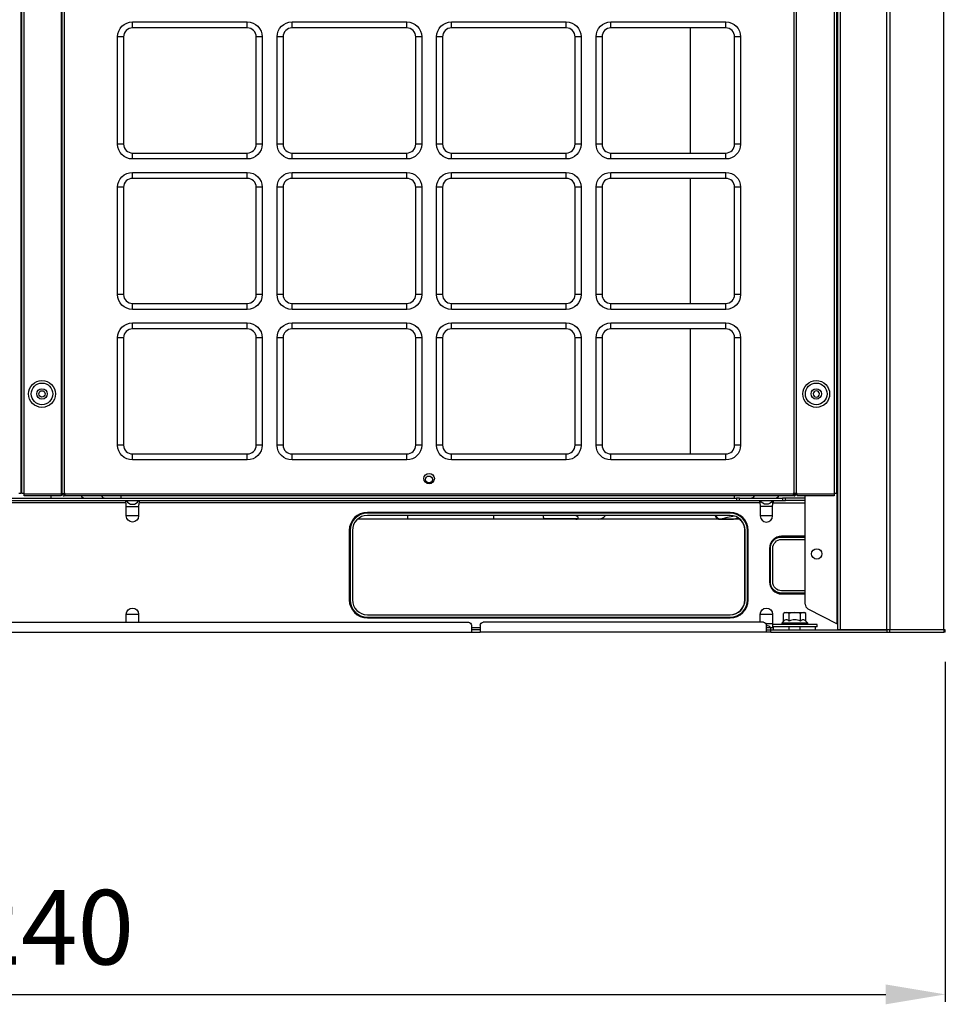
# Model space of a CAD drawing. Units: inches. Extents: x 0 to 10414, y 0 to 7427.
# Drawn here: x 2588 to 3209, y 3410 to 4071 of the extents above; entities that cross this region are included whole.
import ezdxf

# ---------------------------------------------------------------- set-up
doc = ezdxf.new("R2010")
doc.units = ezdxf.units.IN
doc.header["$MEASUREMENT"] = 0
doc.header["$PDMODE"] = 34
doc.header["$PDSIZE"] = 50
doc.layers.add('LG-PRODUCT', color=3, linetype='Continuous')
doc.styles.add('GHS', font='Dotum.ttf')
doc.dimstyles.new('LG_DIM', dxfattribs={"dimtxt": 50, "dimasz": 40, "dimexe": 5, "dimexo": 20, "dimgap": 20, "dimtad": 1, "dimdec": 0, "dimzin": 0, "dimdsep": 46, "dimtxsty": 'GHS', "dimcen": 0.09, "dimclrd": 7, "dimclre": 7, "dimadec": 0, "dimazin": 0, "dimtfac": 1, "dimtdec": 0, "dimtofl": 0, "dimtmove": 0, "dimatfit": 0, "dimfxl": 30, "dimtolj": 1, "dimtzin": 0, "dimarcsym": 0})

# ---------------------------------------------------------------- blocks, each defined once
blk = doc.blocks.new('*D49')
at = {"color": 7, "lineweight": -2, "transparency": 16777216}
for p, q in [((1968.98, 3640.15), (1968.98, 3412.05)), ((3208.98, 3640.15), (3208.98, 3412.05)), ((2008.98, 3417.05), (3168.98, 3417.05))]:
    blk.add_line(p, q, dxfattribs=at)
at = {"color": 7, "transparency": 16777216}
for points in [[(2008.98, 3423.72), (2008.98, 3410.39), (1968.98, 3417.05)], [(3168.98, 3423.72), (3168.98, 3410.39), (3208.98, 3417.05)]]:
    blk.add_solid(points, dxfattribs=at)
at = {"layer": 'Defpoints', "color": 0, "transparency": 16777216}
for p in [(1968.98, 3660.15), (3208.98, 3660.15), (3208.98, 3417.05)]:
    blk.add_point(p, dxfattribs=at)
at = {"color": 0, "transparency": 16777216, "insert": (2588.98, 3462.09), "char_height": 50, "attachment_point": 5, "style": 'GHS'}
blk.add_mtext('\\A1;1240', dxfattribs=at)
blk = doc.blocks.new('5')
at = {"layer": 'LG-PRODUCT'}
for p, q in [((21640.12, 7497.91), (21640.12, 5926.02)), ((21640.92, 5926.02), (21640.92, 7497.93)), ((21642.22, 7497.93), (21642.22, 5926.02)), ((21667.42, 5926.02), (21667.42, 7497.93)), ((21667.92, 5926.02), (21667.92, 7497.93)), ((21669.22, 7497.93), (21669.22, 5926.02)), ((22159.04, 5926.02), (22159.04, 7497.93)), ((22160.34, 7497.93), (22160.34, 5926.02)), ((22186.04, 5926.02), (22186.04, 7497.93)), ((22187.34, 7497.91), (22187.34, 5926.02)), ((22188.43, 5834.53), (22188.43, 7497.92)), ((22189.93, 7497.91), (22189.93, 5834.53)), ((22187.93, 6126.48), (22187.93, 7265.31)), ((21715.16, 6242.47), (21792.15, 6242.47)), ((21715.16, 6238.47), (21715.16, 6242.47)), ((21792.15, 6238.47), (21715.16, 6238.47)), ((21792.15, 6238.47), (21792.15, 6242.47)), ((21822.14, 6242.47), (21899.13, 6242.47)), ((21822.14, 6238.47), (21822.14, 6242.47)), ((21899.13, 6238.47), (21822.14, 6238.47)), ((21899.13, 6238.47), (21899.13, 6242.47)), ((21929.13, 6242.47), (22006.11, 6242.47)), ((21929.13, 6238.47), (21929.13, 6242.47)), ((22006.11, 6238.47), (21929.13, 6238.47)), ((22006.11, 6238.47), (22006.11, 6242.47)), ((22036.11, 6242.47), (22113.1, 6242.47)), ((22036.11, 6238.47), (22036.11, 6242.47)), ((22113.1, 6238.47), (22036.11, 6238.47)), ((22089.21, 6238.48), (22089.21, 6154.49)), ((22113.1, 6238.47), (22113.1, 6242.47)), ((21640.42, 6237.37), (21640.12, 6237.37)), ((21640.42, 6214.37), (21640.42, 6237.37)), ((21705.16, 6160.48), (21705.16, 6232.47)), ((21709.16, 6232.47), (21705.16, 6232.47)), ((21709.16, 6232.47), (21709.16, 6160.48)), ((21798.15, 6160.48), (21798.15, 6232.47)), ((21802.15, 6232.47), (21798.15, 6232.47)), ((21802.15, 6232.47), (21802.15, 6160.48)), ((21812.14, 6160.48), (21812.14, 6232.47)), ((21816.14, 6232.47), (21812.14, 6232.47)), ((21816.14, 6232.47), (21816.14, 6160.48)), ((21909.13, 6232.47), (21905.13, 6232.47)), ((21905.13, 6160.48), (21905.13, 6232.47)), ((21909.13, 6232.47), (21909.13, 6160.48)), ((21919.13, 6160.48), (21919.13, 6232.47)), ((21923.13, 6232.47), (21919.13, 6232.47)), ((21923.13, 6232.47), (21923.13, 6160.48)), ((22016.11, 6232.47), (22012.11, 6232.47)), ((22012.11, 6160.48), (22012.11, 6232.47)), ((22016.11, 6232.47), (22016.11, 6160.48)), ((22026.11, 6160.48), (22026.11, 6232.47)), ((22030.11, 6232.47), (22026.11, 6232.47)), ((22030.11, 6232.47), (22030.11, 6160.48)), ((22123.1, 6232.47), (22119.1, 6232.47)), ((22119.1, 6160.48), (22119.1, 6232.47)), ((22123.1, 6232.47), (22123.1, 6160.48)), ((21640.12, 6214.37), (21640.42, 6214.37)), ((21709.16, 6160.48), (21705.16, 6160.48)), ((21802.15, 6160.48), (21798.15, 6160.48)), ((21816.14, 6160.48), (21812.14, 6160.48)), ((21909.13, 6160.48), (21905.13, 6160.48)), ((21923.13, 6160.48), (21919.13, 6160.48)), ((22016.11, 6160.48), (22012.11, 6160.48)), ((22030.11, 6160.48), (22026.11, 6160.48)), ((22123.1, 6160.48), (22119.1, 6160.48)), ((21715.16, 6150.48), (21715.16, 6154.48)), ((21715.16, 6154.48), (21792.15, 6154.48)), ((21792.15, 6150.48), (21792.15, 6154.48)), ((21822.14, 6150.48), (21822.14, 6154.48)), ((21822.14, 6154.48), (21899.13, 6154.48)), ((21899.13, 6150.48), (21899.13, 6154.48)), ((21929.13, 6150.48), (21929.13, 6154.48)), ((21929.13, 6154.48), (22006.11, 6154.48)), ((22006.11, 6150.48), (22006.11, 6154.48)), ((22036.11, 6150.48), (22036.11, 6154.48)), ((22036.11, 6154.48), (22113.1, 6154.48)), ((22113.1, 6150.48), (22113.1, 6154.48)), ((21792.15, 6150.48), (21715.16, 6150.48)), ((21899.13, 6150.48), (21822.14, 6150.48)), ((22006.11, 6150.48), (21929.13, 6150.48)), ((22113.1, 6150.48), (22036.11, 6150.48)), ((21715.16, 6141.48), (21792.15, 6141.48)), ((21715.16, 6137.48), (21715.16, 6141.48)), ((21792.15, 6137.48), (21792.15, 6141.48)), ((21822.14, 6141.48), (21899.13, 6141.48)), ((21822.14, 6137.48), (21822.14, 6141.48)), ((21899.13, 6137.48), (21899.13, 6141.48)), ((21929.13, 6141.48), (22006.11, 6141.48)), ((21929.13, 6137.48), (21929.13, 6141.48)), ((22006.11, 6137.48), (22006.11, 6141.48)), ((22036.11, 6141.48), (22113.1, 6141.48)), ((22036.11, 6137.48), (22036.11, 6141.48)), ((22113.1, 6137.48), (22113.1, 6141.48)), ((21792.15, 6137.48), (21715.16, 6137.48)), ((21899.13, 6137.48), (21822.14, 6137.48)), ((22006.11, 6137.48), (21929.13, 6137.48)), ((22113.1, 6137.48), (22036.11, 6137.48)), ((22089.21, 6137.49), (22089.21, 6053.5)), ((21705.16, 6059.5), (21705.16, 6131.48)), ((21709.16, 6131.48), (21705.16, 6131.48)), ((21709.16, 6131.48), (21709.16, 6059.5)), ((21802.15, 6131.48), (21798.15, 6131.48)), ((21798.15, 6059.5), (21798.15, 6131.48)), ((21802.15, 6131.48), (21802.15, 6059.5)), ((21812.14, 6059.5), (21812.14, 6131.48)), ((21816.14, 6131.48), (21812.14, 6131.48)), ((21816.14, 6131.48), (21816.14, 6059.5)), ((21909.13, 6131.48), (21905.13, 6131.48)), ((21905.13, 6059.5), (21905.13, 6131.48)), ((21909.13, 6131.48), (21909.13, 6059.5)), ((21919.13, 6059.5), (21919.13, 6131.48)), ((21923.13, 6131.48), (21919.13, 6131.48)), ((21923.13, 6131.48), (21923.13, 6059.5)), ((22016.11, 6131.48), (22012.11, 6131.48)), ((22012.11, 6059.5), (22012.11, 6131.48)), ((22016.11, 6131.48), (22016.11, 6059.5)), ((22026.11, 6059.5), (22026.11, 6131.48)), ((22030.11, 6131.48), (22026.11, 6131.48)), ((22030.11, 6131.48), (22030.11, 6059.5)), ((22119.1, 6059.5), (22119.1, 6131.48)), ((22123.1, 6131.48), (22119.1, 6131.48)), ((22123.1, 6131.48), (22123.1, 6059.5)), ((22187.34, 6126.48), (22187.93, 6126.48)), ((22188.43, 6126.48), (22187.93, 6126.48)), ((21640.92, 6118.39), (21640.42, 6118.39)), ((21640.42, 6118.39), (21640.42, 6095.39)), ((21640.42, 6095.39), (21640.92, 6095.39)), ((22187.93, 6095.49), (22187.34, 6095.49)), ((22187.93, 5838.55), (22187.93, 6095.49)), ((22187.93, 6095.49), (22188.43, 6095.49)), ((21709.16, 6059.5), (21705.16, 6059.5)), ((21715.16, 6049.5), (21715.16, 6053.5)), ((21715.16, 6053.5), (21792.15, 6053.5)), ((21792.15, 6049.5), (21792.15, 6053.5)), ((21802.15, 6059.5), (21798.15, 6059.5)), ((21816.14, 6059.5), (21812.14, 6059.5)), ((21822.14, 6049.5), (21822.14, 6053.5)), ((21822.14, 6053.5), (21899.13, 6053.5)), ((21899.13, 6049.5), (21899.13, 6053.5)), ((21909.13, 6059.5), (21905.13, 6059.5)), ((21923.13, 6059.5), (21919.13, 6059.5)), ((21929.13, 6049.5), (21929.13, 6053.5)), ((21929.13, 6053.5), (22006.11, 6053.5)), ((22006.11, 6049.5), (22006.11, 6053.5)), ((22016.11, 6059.5), (22012.11, 6059.5)), ((22030.11, 6059.5), (22026.11, 6059.5)), ((22036.11, 6049.5), (22036.11, 6053.5)), ((22036.11, 6053.5), (22113.1, 6053.5)), ((22113.1, 6049.5), (22113.1, 6053.5)), ((22123.1, 6059.5), (22119.1, 6059.5)), ((21792.15, 6049.5), (21715.16, 6049.5)), ((21899.13, 6049.5), (21822.14, 6049.5)), ((22006.11, 6049.5), (21929.13, 6049.5)), ((22113.1, 6049.5), (22036.11, 6049.5)), ((21715.16, 6040.5), (21792.15, 6040.5)), ((21715.16, 6036.5), (21715.16, 6040.5)), ((21792.15, 6036.5), (21792.15, 6040.5)), ((21822.14, 6040.5), (21899.13, 6040.5)), ((21822.14, 6036.5), (21822.14, 6040.5)), ((21899.13, 6036.5), (21899.13, 6040.5)), ((21929.13, 6040.5), (22006.11, 6040.5)), ((21929.13, 6036.5), (21929.13, 6040.5)), ((22006.11, 6036.5), (22006.11, 6040.5)), ((22036.11, 6040.5), (22113.1, 6040.5)), ((22036.11, 6036.5), (22036.11, 6040.5)), ((22113.1, 6036.5), (22113.1, 6040.5)), ((21792.15, 6036.5), (21715.16, 6036.5)), ((21899.13, 6036.5), (21822.14, 6036.5)), ((22006.11, 6036.5), (21929.13, 6036.5)), ((22113.1, 6036.5), (22036.11, 6036.5)), ((22089.21, 6036.51), (22089.21, 5952.52)), ((21705.16, 5958.51), (21705.16, 6030.5)), ((21709.16, 6030.5), (21705.16, 6030.5)), ((21709.16, 6030.5), (21709.16, 5958.51)), ((21798.15, 5958.51), (21798.15, 6030.5)), ((21802.15, 6030.5), (21798.15, 6030.5)), ((21802.15, 6030.5), (21802.15, 5958.51)), ((21812.14, 5958.51), (21812.14, 6030.5)), ((21816.14, 6030.5), (21812.14, 6030.5)), ((21816.14, 6030.5), (21816.14, 5958.51)), ((21909.13, 6030.5), (21905.13, 6030.5)), ((21905.13, 5958.51), (21905.13, 6030.5)), ((21909.13, 6030.5), (21909.13, 5958.51)), ((21919.13, 5958.51), (21919.13, 6030.5)), ((21923.13, 6030.5), (21919.13, 6030.5)), ((21923.13, 6030.5), (21923.13, 5958.51)), ((22012.11, 5958.51), (22012.11, 6030.5)), ((22016.11, 6030.5), (22012.11, 6030.5)), ((22016.11, 6030.5), (22016.11, 5958.51)), ((22026.11, 5958.51), (22026.11, 6030.5)), ((22030.11, 6030.5), (22026.11, 6030.5)), ((22030.11, 6030.5), (22030.11, 5958.51)), ((22119.1, 5958.51), (22119.1, 6030.5)), ((22123.1, 6030.5), (22119.1, 6030.5)), ((22123.1, 6030.5), (22123.1, 5958.51)), ((21640.12, 5978.64), (21640.92, 5978.64)), ((21640.92, 5977.22), (21640.12, 5977.22)), ((21640.12, 5976.1), (21640.92, 5976.1)), ((21640.92, 5975.39), (21640.12, 5975.39)), ((21709.16, 5958.51), (21705.16, 5958.51)), ((21802.15, 5958.51), (21798.15, 5958.51)), ((21816.14, 5958.51), (21812.14, 5958.51)), ((21909.13, 5958.51), (21905.13, 5958.51)), ((21923.13, 5958.51), (21919.13, 5958.51)), ((22016.11, 5958.51), (22012.11, 5958.51)), ((22030.11, 5958.51), (22026.11, 5958.51)), ((22123.1, 5958.51), (22119.1, 5958.51)), ((21640.12, 5950.23), (21640.92, 5950.23)), ((21640.92, 5949.52), (21640.12, 5949.52)), ((21640.12, 5949.31), (21640.92, 5949.31)), ((21715.16, 5948.51), (21715.16, 5952.51)), ((21715.16, 5952.51), (21792.15, 5952.51)), ((21792.15, 5948.51), (21715.16, 5948.51)), ((21792.15, 5948.51), (21792.15, 5952.51)), ((21822.14, 5948.51), (21822.14, 5952.51)), ((21822.14, 5952.51), (21899.13, 5952.51)), ((21899.13, 5948.51), (21822.14, 5948.51)), ((21899.13, 5948.51), (21899.13, 5952.51)), ((21929.13, 5948.51), (21929.13, 5952.51)), ((21929.13, 5952.51), (22006.11, 5952.51)), ((22006.11, 5948.51), (21929.13, 5948.51)), ((22006.11, 5948.51), (22006.11, 5952.51)), ((22036.11, 5948.51), (22036.11, 5952.51)), ((22036.11, 5952.51), (22113.1, 5952.51)), ((22113.1, 5948.51), (22036.11, 5948.51)), ((22113.1, 5948.51), (22113.1, 5952.51)), ((21522.65, 5922.92), (22120.24, 5922.92)), ((21522.65, 5921.32), (22120.24, 5921.32)), ((21640.12, 5926.02), (21638.82, 5926.02)), ((21640.12, 5927.32), (21640.92, 5927.32)), ((21642.22, 5926.02), (21640.92, 5926.02)), ((21642.42, 5926.02), (21642.22, 5926.02)), ((21642.42, 5925.82), (21642.42, 5926.02)), ((21642.42, 5925.82), (21667.22, 5925.82)), ((21642.42, 5924.52), (21642.42, 5925.82)), ((21667.22, 5924.52), (21642.42, 5924.52)), ((21660.52, 5922.92), (21660.52, 5924.52)), ((21667.22, 5926.02), (21667.22, 5925.82)), ((21667.22, 5926.02), (21667.42, 5926.02)), ((21667.22, 5925.82), (21667.22, 5924.52)), ((21667.92, 5926.02), (21667.42, 5926.02)), ((21667.92, 5926.02), (21667.92, 5925.72)), ((21667.92, 5926.02), (21669.22, 5926.02)), ((21668.72, 5925.72), (21668.72, 5926.02)), ((21669.92, 5926.02), (21669.22, 5926.02)), ((21669.52, 5925.22), (21669.22, 5925.22)), ((21669.22, 5924.42), (21669.52, 5924.42)), ((21669.52, 5924.42), (21669.52, 5925.22)), ((21669.92, 5925.72), (21669.92, 5926.02)), ((21669.92, 5925.72), (22158.34, 5925.72)), ((21669.92, 5924.42), (21669.92, 5925.72)), ((22158.34, 5924.42), (21669.92, 5924.42)), ((21707.64, 5922.92), (21707.64, 5924.42)), ((22118.99, 5922.92), (22118.99, 5924.42)), ((22120.24, 5922.92), (22120.24, 5921.32)), ((22122.36, 5922.92), (22120.24, 5922.92)), ((22120.24, 5921.32), (22122.36, 5921.32)), ((22122.36, 5921.32), (22122.36, 5922.92)), ((22122.36, 5922.92), (22151.1, 5922.92)), ((22122.36, 5921.32), (22151.1, 5921.32)), ((22151.1, 5922.92), (22151.1, 5921.32)), ((22153.22, 5922.92), (22151.1, 5922.92)), ((22151.1, 5921.32), (22153.22, 5921.32)), ((22153.22, 5921.32), (22153.22, 5922.92)), ((22166.44, 5922.92), (22153.22, 5922.92)), ((22166.44, 5921.32), (22153.22, 5921.32)), ((22159.04, 5926.02), (22158.34, 5926.02)), ((22158.34, 5925.72), (22158.34, 5926.02)), ((22158.34, 5925.72), (22158.34, 5924.42)), ((22158.74, 5925.22), (22158.74, 5924.42)), ((22159.04, 5925.22), (22158.74, 5925.22)), ((22158.74, 5924.42), (22159.04, 5924.42)), ((22160.34, 5926.02), (22159.04, 5926.02)), ((22159.54, 5926.02), (22159.54, 5925.72)), ((22160.34, 5925.72), (22160.34, 5926.02)), ((22161.04, 5926.02), (22160.34, 5926.02)), ((22161.04, 5926.02), (22161.04, 5925.82)), ((22161.04, 5925.82), (22185.84, 5925.82)), ((22161.04, 5924.52), (22161.04, 5925.82)), ((22185.84, 5924.52), (22161.04, 5924.52)), ((22166.44, 5851.7), (22166.44, 5924.52)), ((22186.04, 5926.02), (22185.84, 5926.02)), ((22185.84, 5926.02), (22185.84, 5925.82)), ((22185.84, 5925.82), (22185.84, 5924.52)), ((22187.34, 5926.02), (22186.04, 5926.02)), ((21710.71, 5919.72), (21607.93, 5919.72)), ((21710.96, 5910.92), (21710.96, 5917.32)), ((21710.96, 5917.32), (21719.25, 5917.32)), ((21719.25, 5917.32), (21719.25, 5910.92)), ((22135.99, 5919.72), (21719.51, 5919.72)), ((22136.25, 5917.32), (22136.25, 5910.92)), ((22144.53, 5917.32), (22136.25, 5917.32)), ((22144.53, 5910.92), (22144.53, 5917.32)), ((22144.79, 5919.72), (22166.44, 5919.72)), ((21719.25, 5910.92), (21710.96, 5910.92)), ((21899.88, 5908.72), (21866.07, 5908.72)), ((22116.14, 5913.32), (21872.68, 5913.32)), ((21872.68, 5912.82), (21872.68, 5913.32)), ((22116.14, 5912.82), (21872.68, 5912.82)), ((22116.14, 5911.22), (21872.68, 5911.22)), ((21899.88, 5908.72), (21899.88, 5911.22)), ((21957.6, 5908.72), (21899.88, 5908.72)), ((21957.6, 5908.72), (21957.6, 5911.22)), ((21992.88, 5908.72), (21957.6, 5908.72)), ((21991.32, 5909.16), (22013.87, 5909.16)), ((22012.59, 5908.72), (21992.88, 5908.72)), ((22027.55, 5908.72), (22012.59, 5908.72)), ((22108.23, 5908.72), (22027.55, 5908.72)), ((22117.13, 5908.72), (22108.23, 5908.72)), ((22109.42, 5908.85), (22118.43, 5908.85)), ((22116.14, 5912.82), (22116.14, 5913.32)), ((22122.76, 5908.72), (22117.4, 5908.72)), ((22144.53, 5910.92), (22136.25, 5910.92)), ((21860.58, 5901.22), (21860.58, 5854.63)), ((21861.08, 5901.22), (21860.58, 5901.22)), ((21861.08, 5901.22), (21861.08, 5854.63)), ((21862.68, 5901.22), (21862.68, 5854.63)), ((22125.95, 5854.63), (22125.95, 5901.22)), ((22125.95, 5901.22), (22126.14, 5901.22)), ((22126.14, 5854.63), (22126.14, 5901.22)), ((22127.74, 5854.63), (22127.74, 5901.22)), ((22127.74, 5901.22), (22128.24, 5901.22)), ((22128.24, 5854.63), (22128.24, 5901.22)), ((22166.44, 5897.27), (22150.64, 5897.27)), ((22150.64, 5896.77), (22150.64, 5897.27)), ((22150.64, 5896.77), (22166.44, 5896.77)), ((22150.64, 5895.17), (22166.44, 5895.17)), ((22142.54, 5889.17), (22142.54, 5866.68)), ((22143.04, 5889.17), (22142.54, 5889.17)), ((22143.04, 5866.68), (22143.04, 5889.17)), ((22144.64, 5866.68), (22144.64, 5889.17)), ((22143.04, 5866.68), (22142.54, 5866.68)), ((22166.44, 5860.68), (22150.64, 5860.68)), ((22166.44, 5859.08), (22150.64, 5859.08)), ((22150.64, 5858.58), (22150.64, 5859.08)), ((22150.64, 5858.58), (22166.44, 5858.58)), ((21861.08, 5854.63), (21860.58, 5854.63)), ((22125.95, 5854.63), (22126.14, 5854.63)), ((22127.74, 5854.63), (22128.24, 5854.63)), ((22168.19, 5848.63), (22187.93, 5838.55)), ((21710.96, 5839.53), (21710.96, 5844.93)), ((21710.96, 5844.93), (21719.25, 5844.93)), ((21719.25, 5844.93), (21719.25, 5839.53)), ((21872.68, 5844.63), (22116.14, 5844.63)), ((21872.68, 5843.03), (22116.14, 5843.03)), ((21872.68, 5843.03), (21872.68, 5842.53)), ((21872.68, 5842.53), (22116.14, 5842.53)), ((22116.14, 5843.03), (22116.14, 5842.53)), ((22136.25, 5839.53), (22136.25, 5844.93)), ((22136.25, 5844.93), (22144.53, 5844.93)), ((22144.53, 5844.93), (22144.53, 5838.53)), ((22152.94, 5846.03), (22151.93, 5845.45)), ((22151.93, 5840.25), (22151.93, 5845.45)), ((22152.94, 5846.03), (22153.81, 5846.03)), ((22153.81, 5846.03), (22159.44, 5846.03)), ((22155.68, 5840.25), (22155.68, 5845.45)), ((22159.44, 5846.03), (22165.07, 5846.03)), ((22163.19, 5840.25), (22163.19, 5845.45)), ((22165.07, 5846.03), (22165.94, 5846.03)), ((22166.94, 5845.45), (22165.94, 5846.03)), ((22166.94, 5840.25), (22166.94, 5845.45)), ((21340.57, 5839.53), (21940.47, 5839.53)), ((21942.47, 5837.53), (21942.47, 5832.93)), ((21942.47, 5836.13), (21948.47, 5836.13)), ((21948.47, 5837.53), (21948.47, 5832.93)), ((22138.44, 5839.53), (21950.47, 5839.53)), ((22144.53, 5838.53), (22140.17, 5838.53)), ((22140.44, 5832.93), (22140.44, 5837.53)), ((22140.44, 5836.13), (22143.44, 5836.13)), ((22143.44, 5834.53), (22143.44, 5836.13)), ((22144.44, 5838.03), (22144.44, 5836.53)), ((22174.43, 5838.03), (22144.44, 5838.03)), ((22174.43, 5836.53), (22144.44, 5836.53)), ((22144.94, 5836.53), (22144.94, 5834.53)), ((22151.93, 5840.25), (22150.69, 5839.03)), ((22150.69, 5839.03), (22150.69, 5838.03)), ((22168.19, 5839.03), (22150.69, 5839.03)), ((22155.44, 5836.53), (22155.44, 5834.53)), ((22162.94, 5836.53), (22162.94, 5834.53)), ((22168.19, 5839.03), (22166.94, 5840.25)), ((22168.19, 5838.03), (22168.19, 5839.03)), ((22173.43, 5834.53), (22173.43, 5836.53)), ((22174.43, 5836.53), (22174.43, 5838.03)), ((21338.57, 5832.93), (21942.47, 5832.93)), ((21942.47, 5832.93), (21948.47, 5832.93)), ((21948.43, 5834.53), (21942.51, 5834.53)), ((22140.44, 5832.93), (21948.47, 5832.93)), ((22140.44, 5834.53), (22143.44, 5834.53)), ((22143.44, 5832.93), (22140.44, 5832.93)), ((22143.44, 5832.93), (22143.44, 5834.53)), ((22143.44, 5834.53), (22221.16, 5834.53)), ((22143.44, 5832.93), (22221.16, 5832.93)), ((22189.93, 5834.53), (22188.43, 5834.53)), ((22221.16, 5834.53), (22189.93, 5834.53)), ((22221.16, 5834.53), (22221.16, 5832.93)), ((22223.28, 5834.53), (22221.16, 5834.53)), ((22221.16, 5832.93), (22223.28, 5832.93)), ((22223.28, 5832.93), (22223.28, 5834.53)), ((22259.54, 5834.53), (22223.28, 5834.53)), ((22259.54, 5834.53), (22223.28, 5834.53)), ((22223.28, 5832.93), (22259.54, 5832.93)), ((22259.54, 5834.53), (22259.54, 5832.93)), ((22260.42, 5834.53), (22259.54, 5834.53)), ((22260.42, 5832.93), (22259.54, 5832.93)), ((22260.42, 5832.93), (22260.42, 5834.53))]:
    blk.add_line(p, q, dxfattribs=at)
for centre, radius in [((21654.42, 5992.81), 9), ((21654.42, 5992.81), 7.27), ((22173.84, 5992.81), 9), ((22173.84, 5992.81), 7.27), ((21654.42, 5992.81), 3.5), ((21654.42, 5992.81), 2.15), ((22173.84, 5992.81), 3.5), ((21914.13, 5936.01), 3.5), ((21914.03, 5935.41), 2.3), ((22174.18, 5885.42), 3.5)]:
    blk.add_circle(centre, radius, dxfattribs=at)
at = {"layer": 'LG-PRODUCT', "extrusion": (0, 0, -1)}
blk.add_circle((-22173.93, 5992.81), 2.1, dxfattribs=at)
for centre, radius, start, end in [((-21715.16, 6232.47), 10, 0, 90), ((-21792.15, 6232.47), 10, 90, 180), ((-21822.14, 6232.47), 10, 0, 90), ((-21899.13, 6232.47), 10, 90, 180), ((-21929.13, 6232.47), 10, 0, 90), ((-22006.11, 6232.47), 10, 90, 180), ((-22036.11, 6232.47), 10, 0, 90), ((-22113.1, 6232.47), 10, 90, 180), ((-21715.16, 6160.48), 10, 270, 0), ((-21792.15, 6160.48), 10, 180, 270), ((-21822.14, 6160.48), 10, 270, 0), ((-21899.13, 6160.48), 10, 180, 270), ((-21929.13, 6160.48), 10, 270, 0), ((-22006.11, 6160.48), 10, 180, 270), ((-22036.11, 6160.48), 10, 270, 0), ((-22113.1, 6160.48), 10, 180, 270), ((-21715.16, 6131.48), 10, 0, 90), ((-21792.15, 6131.48), 10, 90, 180), ((-21822.14, 6131.48), 10, 0, 90), ((-21899.13, 6131.48), 10, 90, 180), ((-21929.13, 6131.48), 10, 0, 90), ((-22006.11, 6131.48), 10, 90, 180), ((-22036.11, 6131.48), 10, 0, 90), ((-22113.1, 6131.48), 10, 90, 180), ((-21715.16, 6059.5), 10, 270, 0), ((-21792.15, 6059.5), 10, 180, 270), ((-21822.14, 6059.5), 10, 270, 0), ((-21899.13, 6059.5), 10, 180, 270), ((-21929.13, 6059.5), 10, 270, 0), ((-22006.11, 6059.5), 10, 180, 270), ((-22036.11, 6059.5), 10, 270, 0), ((-22113.1, 6059.5), 10, 180, 270), ((-21715.16, 6030.5), 10, 0, 90), ((-21792.15, 6030.5), 10, 90, 180), ((-21822.14, 6030.5), 10, 0, 90), ((-21899.13, 6030.5), 10, 90, 180), ((-21929.13, 6030.5), 10, 0, 90), ((-22006.11, 6030.5), 10, 90, 180), ((-22036.11, 6030.5), 10, 0, 90), ((-22113.1, 6030.5), 10, 90, 180), ((-21715.16, 5958.51), 10, 270, 0), ((-21792.15, 5958.51), 10, 180, 270), ((-21822.14, 5958.51), 10, 270, 0), ((-21899.13, 5958.51), 10, 180, 270), ((-21929.13, 5958.51), 10, 270, 0), ((-22006.11, 5958.51), 10, 180, 270), ((-22036.11, 5958.51), 10, 270, 0), ((-22113.1, 5958.51), 10, 180, 270), ((-21669.22, 5925.72), 0.5, 270, 0), ((-22140.39, 5923.32), 4.6, 205.77146, 334.22854), ((-22159.04, 5925.72), 0.5, 180, 270), ((-21715.11, 5910.92), 4.14, 180, 0), ((-22150.64, 5889.17), 7.6, 0, 90), ((-22150.64, 5889.17), 6, 0, 90), ((-22150.64, 5866.68), 7.6, 270, 0), ((-22150.64, 5866.68), 6, 270, 0), ((-21715.11, 5844.93), 4.14, 0, 180), ((-22140.39, 5844.93), 4.14, 0, 180), ((-21940.47, 5837.53), 2, 90, 180), ((-21950.47, 5837.53), 2, 0, 90), ((-22138.44, 5837.53), 2, 90, 180), ((-22143.44, 5832.53), 3.6, 90, 114.62445)]:
    blk.add_arc(centre, radius, start, end, dxfattribs=at)
at = {"layer": 'LG-PRODUCT'}
for centre, radius, start, end in [((21715.16, 6232.47), 6, 90, 180), ((21792.15, 6232.47), 6, 0, 90), ((21822.14, 6232.47), 6, 90, 180), ((21899.13, 6232.47), 6, 0, 90), ((21929.13, 6232.47), 6, 90, 180), ((22006.11, 6232.47), 6, 0, 90), ((22036.11, 6232.47), 6, 90, 180), ((22113.1, 6232.47), 6, 0, 90), ((21715.16, 6160.48), 6, 180, 270), ((21792.15, 6160.48), 6, 270, 0), ((21822.14, 6160.48), 6, 180, 270), ((21899.13, 6160.48), 6, 270, 0), ((21929.13, 6160.48), 6, 180, 270), ((22006.11, 6160.48), 6, 270, 0), ((22036.11, 6160.48), 6, 180, 270), ((22113.1, 6160.48), 6, 270, 0), ((21715.16, 6131.48), 6, 90, 180), ((21792.15, 6131.48), 6, 0, 90), ((21822.14, 6131.48), 6, 90, 180), ((21899.13, 6131.48), 6, 0, 90), ((21929.13, 6131.48), 6, 90, 180), ((22006.11, 6131.48), 6, 0, 90), ((22036.11, 6131.48), 6, 90, 180), ((22113.1, 6131.48), 6, 0, 90), ((21715.16, 6059.5), 6, 180, 270), ((21792.15, 6059.5), 6, 270, 0), ((21822.14, 6059.5), 6, 180, 270), ((21899.13, 6059.5), 6, 270, 0), ((21929.13, 6059.5), 6, 180, 270), ((22006.11, 6059.5), 6, 270, 0), ((22036.11, 6059.5), 6, 180, 270), ((22113.1, 6059.5), 6, 270, 0), ((21715.16, 6030.5), 6, 90, 180), ((21792.15, 6030.5), 6, 0, 90), ((21822.14, 6030.5), 6, 90, 180), ((21899.13, 6030.5), 6, 0, 90), ((21929.13, 6030.5), 6, 90, 180), ((22006.11, 6030.5), 6, 0, 90), ((22036.11, 6030.5), 6, 90, 180), ((22113.1, 6030.5), 6, 0, 90), ((21715.16, 5958.51), 6, 180, 270), ((21792.15, 5958.51), 6, 270, 0), ((21822.14, 5958.51), 6, 180, 270), ((21899.13, 5958.51), 6, 270, 0), ((21929.13, 5958.51), 6, 180, 270), ((22006.11, 5958.51), 6, 270, 0), ((22036.11, 5958.51), 6, 180, 270), ((22113.1, 5958.51), 6, 270, 0), ((21669.22, 5925.72), 1.3, 180, 270), ((21715.11, 5923.32), 4.6, 205.77146, 334.22854), ((22159.04, 5925.72), 1.3, 270, 0), ((21872.68, 5901.22), 12.1, 90, 180), ((21872.68, 5901.22), 11.6, 90, 180), ((21872.68, 5901.22), 10, 90, 180), ((22116.14, 5901.22), 12.1, 0, 90), ((22116.14, 5901.22), 11.6, 0, 90), ((22116.14, 5901.22), 10, 0, 90), ((22117.13, 5918.72), 10, 270, 282.75701), ((22115.95, 5901.22), 10, 0, 48.59026), ((22140.39, 5910.92), 4.14, 180, 0), ((22150.64, 5889.17), 8.1, 90, 180), ((22150.64, 5866.68), 8.1, 180, 270), ((21872.68, 5854.63), 12.1, 180, 270), ((21872.68, 5854.63), 11.6, 180, 270), ((21872.68, 5854.63), 10, 180, 270), ((22115.95, 5854.63), 10, 270, 0), ((22116.14, 5854.63), 11.6, 270, 0), ((22116.14, 5854.63), 10, 270, 0), ((22116.14, 5854.63), 12.1, 270, 0), ((22140.39, 5832.53), 4.6, 51.50119, 89.37819)]:
    blk.add_arc(centre, radius, start, end, dxfattribs=at)
for centre, major_axis, ratio, start_param, end_param in [((21683, 5927.32), (0, -4.4), 0.707105, 5.432014, 6.283185), ((21696.62, 5927.32), (0, -4.4), 0.707105, 5.432014, 6.283185), ((22130.02, 5927.32), (0, -4.4), 0.707107, 0, 0.85118), ((22146.43, 5927.32), (0, -4.4), 0.707107, 0, 0.85118), ((22012.59, 5918.72), (0, 10), 0.434609, 3.141593, 3.440102), ((21980.87, 5918.72), (-33.25, 9.24), 0.114836, 3.048313, 3.472539), ((22027.55, 5918.72), (0, -10), 0.731121, 0, 0.722724), ((22108.23, 5918.72), (0, -10), 0.324348, 5.560462, 6.283185), ((22108.23, 5918.72), (1.79, -9.84), 0.465777, 5.490607, 6.154871), ((22108.23, 5918.72), (0, -10), 0.723479, 0, 0.16477), ((22117.13, 5918.72), (0, -10), 0.791371, 0, 0.16477), ((22117.13, 5918.72), (2.21, -9.75), 0.672939, 6.147205, 6.298947), ((22169.44, 5851.7), (0, -3.37), 0.890605, 4.712389, 5.856366), ((22187.93, 5838.3), (-0.486, 0.309), 0.385487, 3.381943, 4.95274)]:
    blk.add_ellipse(centre, major_axis=major_axis, ratio=ratio, start_param=start_param, end_param=end_param, dxfattribs=at)
for points, knots in [([(22221.16, 5834.53), (22221.16, 6388.48), (22221.16, 6942.43), (22221.16, 7500.09), (22220.85, 7503.54), (22220.5, 7506.99)], [0, 0, 0, 0, 0.99381, 0.99381, 1, 1, 1, 1]), ([(22223.29, 7497.93), (22223.28, 7497.5), (22223.28, 7497.07), (22223.28, 6942.43), (22223.28, 6388.48), (22223.28, 5834.53)], [0, 0, 0, 0, 0.000776, 0.000776, 1, 1, 1, 1]), ([(22259.54, 5834.53), (22259.54, 6388.48), (22259.54, 6942.43), (22259.54, 7497.07), (22259.54, 7497.5), (22259.53, 7497.93)], [0, 0, 0, 0, 0.999224, 0.999224, 1, 1, 1, 1]), ([(21710.71, 5919.72), (21710.68, 5919.85), (21710.67, 5919.99), (21710.64, 5920.29), (21710.63, 5920.46), (21710.62, 5920.75), (21710.62, 5920.88), (21710.62, 5921.1), (21710.63, 5921.18), (21710.66, 5921.29), (21710.68, 5921.32), (21710.71, 5921.32)], [0, 0, 0, 0, 0.163607, 0.163607, 0.374747, 0.374747, 0.586012, 0.586012, 0.797559, 0.797559, 1, 1, 1, 1]), ([(21719.51, 5921.32), (21719.53, 5921.32), (21719.55, 5921.3), (21719.57, 5921.22), (21719.58, 5921.15), (21719.6, 5920.95), (21719.6, 5920.83), (21719.59, 5920.54), (21719.58, 5920.38), (21719.55, 5920.05), (21719.53, 5919.88), (21719.51, 5919.72)], [0, 0, 0, 0, 0.163607, 0.163607, 0.374747, 0.374747, 0.586012, 0.586012, 0.797559, 0.797559, 1, 1, 1, 1]), ([(22135.99, 5919.72), (22135.96, 5919.89), (22135.94, 5920.07), (22135.92, 5920.4), (22135.91, 5920.56), (22135.9, 5920.84), (22135.9, 5920.96), (22135.91, 5921.16), (22135.92, 5921.23), (22135.95, 5921.3), (22135.97, 5921.32), (22135.99, 5921.32)], [0, 0, 0, 0, 0.211384, 0.211384, 0.422749, 0.422749, 0.634313, 0.634313, 0.846065, 0.846065, 1, 1, 1, 1]), ([(22144.79, 5921.32), (22144.82, 5921.32), (22144.84, 5921.29), (22144.86, 5921.17), (22144.87, 5921.09), (22144.88, 5920.87), (22144.88, 5920.73), (22144.87, 5920.44), (22144.86, 5920.27), (22144.83, 5919.97), (22144.81, 5919.84), (22144.79, 5919.72)], [0, 0, 0, 0, 0.211384, 0.211384, 0.422749, 0.422749, 0.634313, 0.634313, 0.846065, 0.846065, 1, 1, 1, 1]), ([(21710.96, 5917.32), (21710.96, 5917.72), (21710.93, 5918.12), (21710.83, 5918.92), (21710.77, 5919.32), (21710.71, 5919.72)], [0, 0, 0, 0, 0.5, 0.5, 1, 1, 1, 1]), ([(21719.51, 5919.72), (21719.45, 5919.32), (21719.38, 5918.92), (21719.28, 5918.12), (21719.25, 5917.72), (21719.25, 5917.32)], [0, 0, 0, 0, 0.5, 0.5, 1, 1, 1, 1]), ([(21990.81, 5911.22), (21990.75, 5910.94), (21990.69, 5910.67), (21990.67, 5910.18), (21990.68, 5909.97), (21990.85, 5909.56), (21990.99, 5909.35), (21991.32, 5909.16)], [0, 0, 0, 0, 0.397031, 0.397031, 0.698515, 0.698515, 1, 1, 1, 1]), ([(21942.47, 5835.03), (21942.47, 5835.01), (21942.47, 5835), (21942.47, 5834.93), (21942.47, 5834.87), (21942.47, 5834.78), (21942.47, 5834.75), (21942.47, 5834.67), (21942.48, 5834.64), (21942.48, 5834.58), (21942.49, 5834.56), (21942.5, 5834.53), (21942.51, 5834.53), (21942.51, 5834.53)], [0, 0, 0, 0, 0.058925, 0.058925, 0.27324, 0.27324, 0.427648, 0.427648, 0.640558, 0.640558, 0.853484, 0.853484, 1, 1, 1, 1]), ([(21948.43, 5834.53), (21948.43, 5834.53), (21948.43, 5834.53), (21948.44, 5834.54), (21948.45, 5834.55), (21948.46, 5834.59), (21948.46, 5834.61), (21948.47, 5834.67), (21948.47, 5834.72), (21948.47, 5834.81), (21948.47, 5834.86), (21948.47, 5834.95), (21948.47, 5834.99), (21948.47, 5835.03)], [0, 0, 0, 0, 0.056385, 0.056385, 0.275596, 0.275596, 0.427404, 0.427404, 0.641052, 0.641052, 0.854654, 0.854654, 1, 1, 1, 1]), ([(22144.73, 5836.53), (22144.73, 5836.53), (22144.73, 5836.53), (22144.76, 5836.3), (22144.8, 5836.08), (22144.83, 5835.85)], [0, 0, 0, 0, 0.001832, 0.001832, 1, 1, 1, 1]), ([(22155.68, 5840.25), (22155.1, 5840.82), (22154.47, 5841.23), (22153.16, 5841.23), (22152.52, 5840.82), (22151.93, 5840.25)], [0, 0, 0, 0, 0.5, 0.5, 1, 1, 1, 1]), ([(22163.19, 5840.25), (22162.02, 5840.82), (22160.75, 5841.23), (22158.12, 5841.23), (22156.85, 5840.82), (22155.68, 5840.25)], [0, 0, 0, 0, 0.5, 0.5, 1, 1, 1, 1]), ([(22166.94, 5840.25), (22166.35, 5840.82), (22165.73, 5841.23), (22164.42, 5841.23), (22163.78, 5840.82), (22163.19, 5840.25)], [0, 0, 0, 0, 0.5, 0.5, 1, 1, 1, 1])]:
    blk.add_open_spline(points, degree=3, knots=knots, dxfattribs=at)
for points, degree in [([(22135.99, 5919.72), (22136.11, 5918.92), (22136.25, 5918.13), (22136.25, 5917.32)], 3), ([(22144.53, 5917.32), (22144.53, 5918.13), (22144.67, 5918.92), (22144.79, 5919.72)], 3), ([(21992.88, 5908.72), (21992.37, 5908.72), (21991.84, 5908.87), (21991.32, 5909.16)], 3), ([(22118.97, 5910.7), (22115.97, 5910.08), (22112.78, 5909.46), (22109.42, 5908.85)], 3), ([(22118.43, 5908.85), (22119.36, 5909.07), (22120.32, 5909.28), (22121.3, 5909.49)], 3), ([(22119.45, 5908.97), (22120.4, 5909.2), (22121.44, 5909.43)], 2), ([(22153.81, 5846.03), (22153.17, 5846.03), (22152.54, 5845.8), (22151.93, 5845.45)], 3), ([(22155.68, 5845.45), (22155.07, 5845.8), (22154.45, 5846.03), (22153.81, 5846.03)], 3), ([(22159.44, 5846.03), (22158.17, 5846.03), (22156.91, 5845.8), (22155.68, 5845.45)], 3), ([(22163.19, 5845.45), (22161.98, 5845.8), (22160.71, 5846.03), (22159.44, 5846.03)], 3), ([(22165.07, 5846.03), (22164.43, 5846.03), (22163.8, 5845.8), (22163.19, 5845.45)], 3), ([(22166.94, 5845.45), (22166.33, 5845.8), (22165.7, 5846.03), (22165.07, 5846.03)], 3), ([(22260.42, 5834.53), (22259.54, 5834.53)], 1)]:
    blk.add_open_spline(points, degree=degree, dxfattribs=at)
blk.add_rational_spline([(22223.28, 5834.53), (22222.4, 5834.53), (22221.16, 5834.53)], [1, 0.923879532511, 1], degree=2, dxfattribs=at)

msp = doc.modelspace()

# ---------------------------------------------------------------- block references
msp.add_blockref('5', (-19051.44, -2172.78))

# ---------------------------------------------------------------- dimensions: what is measured, and where the dimension line sits
dim = msp.add_linear_dim(base=(3208.98, 3417.05), p1=(1968.98, 3660.15), p2=(3208.98, 3660.15), dimstyle='LG_DIM')
dim.commit()
dim.dimension.update_dxf_attribs({"geometry": '*D49', "text_midpoint": (2588.98, 3462.09)})

doc.saveas('drawing.dxf')
